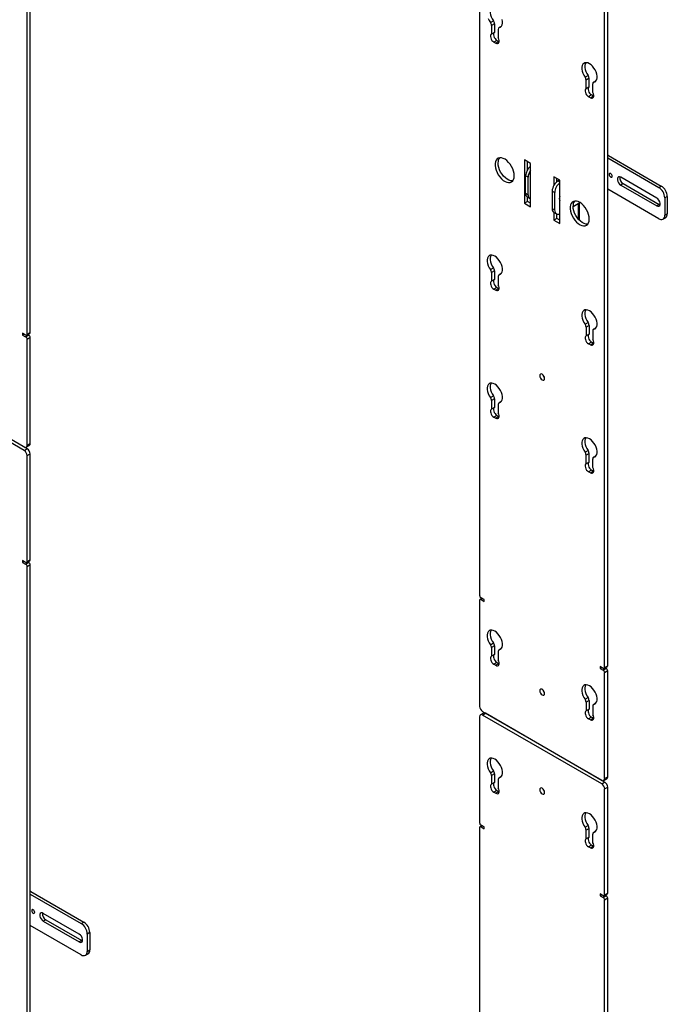
# Model space of a CAD drawing. Units: inches. Extents: x 2 to 573, y 2 to 359.
# Drawn here: x 492 to 511, y 246 to 275 of the extents above; entities that cross this region are included whole.
import ezdxf

# ---------------------------------------------------------------- set-up
doc = ezdxf.new("R2010")
doc.units = ezdxf.units.IN
doc.header["$MEASUREMENT"] = 0

msp = doc.modelspace()

# ---------------------------------------------------------------- linework, layer by layer
at = {"color": 7, "linetype": 'Continuous', "lineweight": 25}
for p, q in [((491.724, 265.327), (491.724, 302.055)), ((491.812, 265.378), (491.812, 302.106)), ((505.025, 294.377), (505.025, 257.649)), ((508.703, 255.525), (508.703, 292.253)), ((508.792, 255.576), (508.792, 292.304)), ((505.344, 274.489), (505.432, 274.54)), ((505.462, 274.456), (505.374, 274.405)), ((505.374, 274.405), (505.374, 274.151)), ((505.462, 274.202), (505.374, 274.151)), ((505.462, 274.456), (505.462, 274.202)), ((505.572, 274.291), (505.572, 274.037)), ((505.66, 274.376), (505.593, 274.337)), ((505.533, 273.967), (505.445, 273.916)), ((505.445, 273.916), (505.501, 273.884)), ((505.589, 273.935), (505.501, 273.884)), ((505.533, 273.967), (505.589, 273.935)), ((505.589, 273.935), (505.599, 273.93)), ((508.126, 272.883), (508.215, 272.934)), ((508.245, 272.85), (508.156, 272.799)), ((508.156, 272.545), (508.156, 272.799)), ((508.245, 272.596), (508.245, 272.85)), ((508.442, 272.769), (508.375, 272.731)), ((508.245, 272.596), (508.156, 272.545)), ((508.354, 272.431), (508.354, 272.685)), ((508.316, 272.361), (508.227, 272.31)), ((508.283, 272.278), (508.227, 272.31)), ((508.371, 272.329), (508.283, 272.278)), ((508.371, 272.329), (508.316, 272.361)), ((508.371, 272.329), (508.381, 272.324)), ((506.345, 270.451), (506.345, 269.175)), ((506.522, 270.349), (506.345, 270.451)), ((508.792, 270.507), (510.293, 269.64)), ((508.813, 270.58), (510.367, 269.683)), ((506.433, 270.162), (506.433, 270.4)), ((506.522, 269.073), (506.522, 270.349)), ((506.452, 269.939), (506.378, 269.981)), ((506.378, 269.471), (506.378, 269.981)), ((506.452, 269.428), (506.452, 269.939)), ((507.207, 269.954), (507.207, 269.697)), ((507.383, 269.852), (507.207, 269.954)), ((507.295, 269.808), (507.295, 269.903)), ((507.372, 269.858), (507.336, 269.837)), ((510.236, 269.329), (509.175, 269.941)), ((507.383, 268.576), (507.383, 269.852)), ((510.293, 268.722), (508.792, 269.588)), ((509.249, 269.754), (509.175, 269.712)), ((509.175, 269.712), (510.236, 269.099)), ((509.249, 269.754), (510.31, 269.142)), ((510.293, 269.64), (510.367, 269.683)), ((506.378, 269.471), (506.452, 269.428)), ((506.43, 269.357), (506.504, 269.314)), ((506.433, 269.226), (506.433, 269.355)), ((507.233, 269.488), (507.159, 269.531)), ((507.159, 269.531), (507.159, 269.02)), ((507.233, 269.488), (507.233, 268.978)), ((507.37, 269.286), (507.383, 269.291)), ((510.544, 269.377), (510.47, 269.334)), ((510.47, 269.334), (510.47, 268.824)), ((510.544, 269.377), (510.544, 268.866)), ((506.433, 269.226), (506.345, 269.175)), ((506.345, 269.175), (506.522, 269.073)), ((506.522, 269.175), (506.433, 269.226)), ((507.159, 269.02), (507.233, 268.978)), ((507.773, 269.085), (507.972, 269.2)), ((507.959, 268.676), (507.959, 269.193)), ((510.31, 269.142), (510.236, 269.099)), ((510.31, 269.142), (510.332, 269.132)), ((507.207, 268.908), (507.207, 268.678)), ((507.295, 268.729), (507.207, 268.678)), ((507.211, 268.906), (507.285, 268.863)), ((507.295, 268.729), (507.295, 268.858)), ((507.383, 268.678), (507.295, 268.729)), ((510.418, 268.709), (510.492, 268.752)), ((510.47, 268.824), (510.544, 268.866)), ((507.207, 268.678), (507.383, 268.576)), ((505.344, 267.224), (505.432, 267.275)), ((505.462, 267.191), (505.374, 267.14)), ((505.374, 267.14), (505.374, 266.886)), ((505.462, 267.191), (505.462, 266.937)), ((505.572, 267.025), (505.572, 266.771)), ((505.66, 267.11), (505.593, 267.071)), ((505.462, 266.937), (505.374, 266.886)), ((505.533, 266.702), (505.445, 266.651)), ((505.589, 266.67), (505.501, 266.619)), ((505.533, 266.702), (505.589, 266.67)), ((505.589, 266.67), (505.599, 266.664)), ((505.445, 266.651), (505.501, 266.619)), ((508.126, 265.618), (508.215, 265.669)), ((508.245, 265.585), (508.156, 265.533)), ((508.156, 265.533), (508.156, 265.28)), ((508.245, 265.585), (508.245, 265.331)), ((491.679, 265.301), (491.591, 265.352)), ((491.591, 265.352), (491.591, 265.301)), ((491.636, 265.327), (491.591, 265.301)), ((491.591, 265.301), (491.679, 265.25)), ((491.679, 265.25), (491.768, 265.301)), ((491.711, 265.298), (491.799, 265.349)), ((491.724, 265.327), (491.812, 265.378)), ((491.812, 265.224), (491.724, 265.173)), ((491.768, 265.301), (491.742, 265.316)), ((491.812, 262.111), (491.812, 265.224)), ((508.245, 265.331), (508.156, 265.28)), ((508.354, 265.419), (508.354, 265.165)), ((508.442, 265.504), (508.375, 265.465)), ((491.724, 262.06), (491.724, 265.173)), ((508.316, 265.096), (508.227, 265.045)), ((508.283, 265.012), (508.227, 265.045)), ((508.371, 265.064), (508.283, 265.012)), ((508.371, 265.064), (508.316, 265.096)), ((508.371, 265.064), (508.381, 265.058)), ((488.134, 264.031), (491.636, 262.009)), ((491.636, 261.907), (488.134, 263.929)), ((491.724, 261.958), (488.222, 263.98)), ((505.344, 263.46), (505.432, 263.511)), ((505.462, 263.427), (505.374, 263.376)), ((505.374, 263.376), (505.374, 263.122)), ((505.462, 263.427), (505.462, 263.173)), ((505.572, 263.262), (505.572, 263.008)), ((505.66, 263.346), (505.593, 263.308)), ((505.462, 263.173), (505.374, 263.122)), ((505.533, 262.938), (505.445, 262.887)), ((505.589, 262.906), (505.501, 262.855)), ((505.533, 262.938), (505.589, 262.906)), ((505.589, 262.906), (505.599, 262.901)), ((505.445, 262.887), (505.501, 262.855)), ((491.698, 262.003), (491.787, 262.054)), ((491.724, 262.06), (491.812, 262.111)), ((491.636, 261.907), (491.724, 261.958)), ((491.724, 261.754), (491.812, 261.805)), ((491.724, 258.641), (491.724, 261.754)), ((491.812, 258.693), (491.812, 261.805)), ((508.126, 261.854), (508.215, 261.905)), ((508.245, 261.821), (508.156, 261.77)), ((508.156, 261.516), (508.156, 261.77)), ((508.245, 261.567), (508.245, 261.821)), ((508.245, 261.567), (508.156, 261.516)), ((508.354, 261.402), (508.354, 261.656)), ((508.442, 261.74), (508.375, 261.702)), ((508.316, 261.332), (508.227, 261.281)), ((508.283, 261.249), (508.227, 261.281)), ((508.371, 261.3), (508.283, 261.249)), ((508.371, 261.3), (508.316, 261.332)), ((508.371, 261.3), (508.381, 261.295)), ((491.591, 258.667), (491.591, 258.616)), ((491.679, 258.616), (491.591, 258.667)), ((491.636, 258.641), (491.591, 258.616)), ((491.591, 258.616), (491.679, 258.565)), ((491.679, 258.565), (491.768, 258.616)), ((491.711, 258.613), (491.799, 258.664)), ((491.724, 258.641), (491.812, 258.693)), ((491.768, 258.616), (491.742, 258.631)), ((491.812, 258.539), (491.724, 258.488)), ((491.724, 221.759), (491.724, 258.488)), ((491.812, 221.81), (491.812, 258.539)), ((505.025, 257.495), (505.025, 254.382)), ((505.095, 257.557), (505.038, 257.524)), ((505.157, 257.521), (505.069, 257.571)), ((505.069, 257.52), (505.157, 257.47)), ((505.157, 257.47), (505.157, 257.521)), ((505.344, 256.195), (505.432, 256.246)), ((505.462, 256.162), (505.374, 256.111)), ((505.374, 256.111), (505.374, 255.857)), ((505.462, 256.162), (505.462, 255.908)), ((505.572, 255.996), (505.572, 255.742)), ((505.66, 256.081), (505.593, 256.042)), ((505.462, 255.908), (505.374, 255.857)), ((505.533, 255.673), (505.445, 255.622)), ((505.533, 255.673), (505.589, 255.641)), ((505.445, 255.622), (505.501, 255.59)), ((505.589, 255.641), (505.501, 255.59)), ((505.589, 255.641), (505.599, 255.635)), ((508.659, 255.499), (508.571, 255.55)), ((508.571, 255.55), (508.571, 255.499)), ((508.615, 255.524), (508.571, 255.499)), ((508.571, 255.499), (508.659, 255.448)), ((508.659, 255.448), (508.747, 255.499)), ((508.69, 255.496), (508.779, 255.547)), ((508.703, 255.525), (508.792, 255.576)), ((508.792, 255.422), (508.703, 255.371)), ((508.747, 255.499), (508.722, 255.514)), ((508.792, 252.309), (508.792, 255.422)), ((508.703, 252.258), (508.703, 255.371)), ((508.126, 254.589), (508.215, 254.64)), ((508.245, 254.555), (508.156, 254.504)), ((508.245, 254.555), (508.245, 254.302)), ((505.113, 254.229), (508.615, 252.207)), ((508.156, 254.504), (508.156, 254.25)), ((508.245, 254.302), (508.156, 254.25)), ((508.354, 254.39), (508.354, 254.136)), ((508.442, 254.475), (508.375, 254.436)), ((505.025, 254.076), (505.025, 250.963)), ((505.139, 254.184), (505.051, 254.133)), ((505.113, 254.127), (505.201, 254.178)), ((508.615, 252.105), (505.113, 254.127)), ((508.703, 252.156), (505.201, 254.178)), ((508.316, 254.067), (508.227, 254.016)), ((508.283, 253.983), (508.227, 254.016)), ((508.371, 254.035), (508.283, 253.983)), ((508.371, 254.035), (508.316, 254.067)), ((508.371, 254.035), (508.381, 254.029)), ((506.653, 253.34), (506.653, 253.34)), ((505.344, 252.431), (505.432, 252.482)), ((507.959, 252.586), (507.959, 252.586)), ((505.462, 252.398), (505.374, 252.347)), ((505.374, 252.347), (505.374, 252.093)), ((505.462, 252.398), (505.462, 252.144)), ((505.572, 252.233), (505.572, 251.979)), ((505.66, 252.317), (505.593, 252.279)), ((508.678, 252.201), (508.766, 252.252)), ((508.703, 252.258), (508.792, 252.309)), ((505.462, 252.144), (505.374, 252.093)), ((505.533, 251.909), (505.445, 251.858)), ((505.533, 251.909), (505.589, 251.877)), ((508.615, 252.105), (508.703, 252.156)), ((508.703, 251.952), (508.792, 252.003)), ((508.703, 248.839), (508.703, 251.952)), ((508.792, 248.89), (508.792, 252.003)), ((505.445, 251.858), (505.501, 251.826)), ((505.589, 251.877), (505.501, 251.826)), ((505.589, 251.877), (505.599, 251.872)), ((505.025, 250.809), (505.025, 214.081)), ((505.095, 250.871), (505.038, 250.838)), ((505.157, 250.835), (505.069, 250.886)), ((505.069, 250.835), (505.157, 250.784)), ((505.157, 250.784), (505.157, 250.835)), ((508.126, 250.825), (508.215, 250.876)), ((508.245, 250.792), (508.156, 250.741)), ((508.245, 250.538), (508.245, 250.792)), ((508.156, 250.487), (508.156, 250.741)), ((508.245, 250.538), (508.156, 250.487)), ((508.354, 250.373), (508.354, 250.627)), ((508.442, 250.711), (508.375, 250.673)), ((508.316, 250.303), (508.227, 250.252)), ((508.283, 250.22), (508.227, 250.252)), ((508.371, 250.271), (508.283, 250.22)), ((508.371, 250.271), (508.316, 250.303)), ((508.371, 250.271), (508.381, 250.266)), ((491.812, 248.86), (493.314, 247.994)), ((491.834, 248.933), (493.388, 248.036)), ((508.571, 248.865), (508.571, 248.814)), ((508.659, 248.814), (508.571, 248.865)), ((508.615, 248.839), (508.571, 248.814)), ((508.571, 248.814), (508.659, 248.763)), ((508.659, 248.763), (508.747, 248.814)), ((508.69, 248.811), (508.779, 248.862)), ((508.703, 248.839), (508.792, 248.89)), ((508.792, 248.737), (508.703, 248.686)), ((508.747, 248.814), (508.722, 248.829)), ((508.792, 212.008), (508.792, 248.737)), ((508.703, 211.957), (508.703, 248.686)), ((493.256, 247.682), (492.195, 248.295)), ((493.314, 247.075), (491.812, 247.942)), ((492.269, 248.108), (492.195, 248.065)), ((492.195, 248.065), (493.256, 247.453)), ((492.269, 248.108), (493.33, 247.496)), ((493.314, 247.994), (493.388, 248.036)), ((493.564, 247.73), (493.49, 247.687)), ((493.49, 247.687), (493.49, 247.177)), ((493.564, 247.73), (493.564, 247.22)), ((493.33, 247.496), (493.256, 247.453)), ((493.33, 247.496), (493.353, 247.485)), ((493.439, 247.063), (493.513, 247.105)), ((493.49, 247.177), (493.564, 247.22))]:
    msp.add_line(p, q, dxfattribs=at)
at = {"color": 8, "linetype": 'Continuous', "lineweight": 25}
for p, q in [((505.657, 274.372), (505.602, 274.34)), ((508.439, 272.766), (508.384, 272.734)), ((508.792, 270.568), (508.813, 270.58)), ((507.336, 269.837), (507.383, 269.809)), ((507.921, 269.171), (507.921, 268.718)), ((505.657, 267.106), (505.602, 267.075)), ((508.439, 265.5), (508.384, 265.469)), ((505.657, 263.343), (505.602, 263.311)), ((508.439, 261.737), (508.384, 261.705)), ((505.113, 257.546), (505.069, 257.52)), ((505.657, 256.077), (505.602, 256.046)), ((508.439, 254.471), (508.384, 254.44)), ((506.691, 253.318), (506.691, 253.318)), ((507.214, 253.016), (507.214, 253.016)), ((507.398, 252.91), (507.398, 252.91)), ((507.921, 252.608), (507.921, 252.608)), ((505.657, 252.314), (505.602, 252.282)), ((505.113, 250.861), (505.069, 250.835)), ((508.439, 250.708), (508.384, 250.676)), ((491.812, 248.921), (491.834, 248.933))]:
    msp.add_line(p, q, dxfattribs=at)
at = {"color": 7, "linetype": 'Continuous', "lineweight": 25, "flags": 128}
for points in [[(505.365, 274.917), (505.347, 274.88), (505.338, 274.832), (505.338, 274.777), (505.349, 274.718), (505.368, 274.657), (505.397, 274.597), (505.432, 274.54)], [(505.28, 274.606), (505.308, 274.546), (505.344, 274.489)], [(505.602, 274.34), (505.638, 274.356), (505.666, 274.383), (505.686, 274.421), (505.696, 274.468), (505.696, 274.523), (505.687, 274.582)], [(505.462, 274.202), (505.446, 274.185), (505.436, 274.159), (505.435, 274.126), (505.442, 274.09), (505.457, 274.053), (505.479, 274.018), (505.505, 273.989), (505.533, 273.967)], [(505.374, 274.151), (505.357, 274.134), (505.348, 274.108), (505.347, 274.075), (505.354, 274.039), (505.369, 274.002), (505.39, 273.967), (505.417, 273.938), (505.445, 273.916)], [(505.501, 273.884), (505.529, 273.873), (505.555, 273.872), (505.577, 273.882), (505.592, 273.901), (505.599, 273.929), (505.598, 273.963), (505.589, 274), (505.572, 274.037)], [(508.384, 272.734), (508.42, 272.75), (508.448, 272.777), (508.468, 272.815), (508.478, 272.862), (508.479, 272.917), (508.469, 272.975), (508.45, 273.036), (508.423, 273.097), (508.388, 273.153), (508.347, 273.204), (508.302, 273.247), (508.255, 273.28), (508.208, 273.301), (508.163, 273.31), (508.122, 273.307), (508.088, 273.29), (508.06, 273.262), (508.041, 273.223), (508.032, 273.175), (508.032, 273.12), (508.043, 273.061), (508.062, 273), (508.091, 272.94), (508.126, 272.883)], [(508.147, 273.31), (508.13, 273.274), (508.12, 273.226), (508.121, 273.171), (508.131, 273.112), (508.151, 273.051), (508.179, 272.991), (508.215, 272.934)], [(508.156, 272.545), (508.139, 272.528), (508.13, 272.502), (508.129, 272.469), (508.136, 272.433), (508.151, 272.395), (508.173, 272.361), (508.199, 272.332), (508.227, 272.31)], [(508.245, 272.596), (508.228, 272.579), (508.218, 272.553), (508.217, 272.52), (508.225, 272.484), (508.24, 272.446), (508.261, 272.412), (508.287, 272.383), (508.316, 272.361)], [(508.283, 272.278), (508.312, 272.266), (508.338, 272.266), (508.359, 272.275), (508.374, 272.295), (508.381, 272.323), (508.38, 272.357), (508.371, 272.394), (508.354, 272.431)], [(506.044, 269.987), (506.039, 270.052), (506.024, 270.12), (505.999, 270.189), (505.966, 270.257), (505.925, 270.322), (505.878, 270.379), (505.828, 270.429), (505.774, 270.469), (505.721, 270.497), (505.668, 270.512), (505.62, 270.515), (505.576, 270.504), (505.539, 270.48), (505.51, 270.445), (505.49, 270.399), (505.479, 270.344), (505.479, 270.282), (505.49, 270.215), (505.51, 270.146), (505.539, 270.077), (505.576, 270.01), (505.62, 269.949), (505.668, 269.895), (505.721, 269.85), (505.774, 269.816), (505.828, 269.794), (505.878, 269.785), (505.925, 269.789), (505.966, 269.807), (505.999, 269.836), (506.024, 269.877), (506.039, 269.928), (506.044, 269.987)], [(508.813, 270.58), (508.793, 270.59), (508.792, 270.59)], [(506, 269.838), (505.991, 269.837), (505.942, 269.839), (505.89, 269.855), (505.836, 269.883), (505.783, 269.922), (505.732, 269.972), (505.685, 270.03), (505.645, 270.094), (505.611, 270.162), (505.587, 270.231), (505.572, 270.3), (505.567, 270.365)], [(508.837, 270.022), (508.84, 270), (508.849, 269.978), (508.864, 269.959), (508.881, 269.945), (508.898, 269.939), (508.912, 269.942), (508.922, 269.953), (508.925, 269.971), (508.922, 269.992), (508.912, 270.014), (508.898, 270.034), (508.881, 270.047), (508.864, 270.053), (508.849, 270.05), (508.84, 270.039), (508.837, 270.022)], [(509.175, 269.941), (509.141, 269.954), (509.111, 269.951), (509.089, 269.933), (509.077, 269.903), (509.077, 269.863), (509.089, 269.819), (509.111, 269.775), (509.141, 269.738), (509.175, 269.712)], [(510.236, 269.099), (510.27, 269.087), (510.299, 269.089), (510.322, 269.107), (510.333, 269.138), (510.333, 269.178), (510.322, 269.222), (510.299, 269.265), (510.27, 269.302), (510.236, 269.329)], [(508.25, 268.713), (508.245, 268.778), (508.23, 268.846), (508.205, 268.916), (508.172, 268.984), (508.131, 269.048), (508.085, 269.106), (508.034, 269.156), (507.981, 269.195), (507.927, 269.223), (507.875, 269.239), (507.826, 269.241), (507.782, 269.23), (507.745, 269.207), (507.716, 269.171), (507.696, 269.125), (507.686, 269.07), (507.686, 269.008), (507.696, 268.941), (507.716, 268.872), (507.745, 268.803), (507.782, 268.737), (507.826, 268.675), (507.875, 268.621), (507.927, 268.577), (507.981, 268.543), (508.034, 268.521), (508.085, 268.512), (508.131, 268.516), (508.172, 268.533), (508.205, 268.563), (508.23, 268.604), (508.245, 268.654), (508.25, 268.713)], [(508.206, 268.564), (508.197, 268.563), (508.148, 268.566), (508.096, 268.581), (508.042, 268.609), (507.989, 268.649), (507.938, 268.698), (507.891, 268.756), (507.851, 268.82), (507.818, 268.888), (507.793, 268.958), (507.778, 269.026), (507.773, 269.091)], [(507.233, 268.978), (507.236, 268.94), (507.246, 268.907), (507.263, 268.881), (507.285, 268.863), (507.311, 268.853), (507.342, 268.852), (507.375, 268.859), (507.383, 268.863)], [(505.602, 267.075), (505.638, 267.09), (505.666, 267.117), (505.686, 267.156), (505.696, 267.203), (505.696, 267.257), (505.687, 267.316), (505.668, 267.377), (505.641, 267.437), (505.606, 267.494), (505.565, 267.545), (505.52, 267.588), (505.473, 267.621), (505.426, 267.642), (505.381, 267.651), (505.34, 267.647), (505.305, 267.631), (505.278, 267.602), (505.259, 267.563), (505.249, 267.515), (505.25, 267.46), (505.26, 267.401), (505.28, 267.34), (505.308, 267.28), (505.344, 267.224)], [(505.365, 267.651), (505.347, 267.614), (505.338, 267.566), (505.338, 267.511), (505.349, 267.452), (505.368, 267.391), (505.397, 267.331), (505.432, 267.275)], [(505.374, 266.886), (505.357, 266.868), (505.348, 266.842), (505.347, 266.81), (505.354, 266.773), (505.369, 266.736), (505.39, 266.701), (505.417, 266.672), (505.445, 266.651)], [(505.462, 266.937), (505.446, 266.919), (505.436, 266.893), (505.435, 266.861), (505.442, 266.824), (505.457, 266.787), (505.479, 266.752), (505.505, 266.723), (505.533, 266.702)], [(505.501, 266.619), (505.529, 266.607), (505.555, 266.606), (505.577, 266.616), (505.592, 266.636), (505.599, 266.664), (505.598, 266.698), (505.589, 266.735), (505.572, 266.771)], [(508.384, 265.469), (508.42, 265.484), (508.448, 265.511), (508.468, 265.549), (508.478, 265.597), (508.479, 265.651), (508.469, 265.71), (508.45, 265.771), (508.423, 265.831), (508.388, 265.888), (508.347, 265.939), (508.302, 265.982), (508.255, 266.015), (508.208, 266.036), (508.163, 266.045), (508.122, 266.041), (508.088, 266.025), (508.06, 265.996), (508.041, 265.957), (508.032, 265.909), (508.032, 265.854), (508.043, 265.795), (508.062, 265.734), (508.091, 265.674), (508.126, 265.618)], [(508.147, 266.045), (508.13, 266.008), (508.12, 265.96), (508.121, 265.905), (508.131, 265.846), (508.151, 265.785), (508.179, 265.725), (508.215, 265.669)], [(508.156, 265.28), (508.139, 265.262), (508.13, 265.236), (508.129, 265.203), (508.136, 265.167), (508.151, 265.13), (508.173, 265.095), (508.199, 265.066), (508.227, 265.045)], [(508.245, 265.331), (508.228, 265.313), (508.218, 265.287), (508.217, 265.254), (508.225, 265.218), (508.24, 265.181), (508.261, 265.146), (508.287, 265.117), (508.316, 265.096)], [(508.283, 265.012), (508.312, 265.001), (508.338, 265), (508.359, 265.01), (508.374, 265.03), (508.381, 265.058), (508.38, 265.092), (508.371, 265.128), (508.354, 265.165)], [(506.935, 264.023), (506.93, 264.058), (506.914, 264.093), (506.891, 264.124), (506.864, 264.146), (506.837, 264.156), (506.814, 264.151), (506.798, 264.134), (506.793, 264.105), (506.798, 264.071), (506.814, 264.035), (506.837, 264.004), (506.864, 263.982), (506.891, 263.973), (506.914, 263.977), (506.93, 263.995), (506.935, 264.023)], [(505.602, 263.311), (505.638, 263.327), (505.666, 263.354), (505.686, 263.392), (505.696, 263.439), (505.696, 263.494), (505.687, 263.553), (505.668, 263.613), (505.641, 263.674), (505.606, 263.731), (505.565, 263.782), (505.52, 263.824), (505.473, 263.857), (505.426, 263.879), (505.381, 263.888), (505.34, 263.884), (505.305, 263.867), (505.278, 263.839), (505.259, 263.8), (505.249, 263.752), (505.25, 263.697), (505.26, 263.638), (505.28, 263.577), (505.308, 263.517), (505.344, 263.46)], [(505.365, 263.888), (505.347, 263.851), (505.338, 263.803), (505.338, 263.748), (505.349, 263.689), (505.368, 263.628), (505.397, 263.568), (505.432, 263.511)], [(505.374, 263.122), (505.357, 263.105), (505.348, 263.079), (505.347, 263.046), (505.354, 263.01), (505.369, 262.973), (505.39, 262.938), (505.417, 262.909), (505.445, 262.887)], [(505.462, 263.173), (505.446, 263.156), (505.436, 263.13), (505.435, 263.097), (505.442, 263.061), (505.457, 263.024), (505.479, 262.989), (505.505, 262.96), (505.533, 262.938)], [(505.501, 262.855), (505.529, 262.844), (505.555, 262.843), (505.577, 262.853), (505.592, 262.872), (505.599, 262.9), (505.598, 262.934), (505.589, 262.971), (505.572, 263.008)], [(508.384, 261.705), (508.42, 261.721), (508.448, 261.748), (508.468, 261.786), (508.478, 261.833), (508.479, 261.888), (508.469, 261.946), (508.45, 262.007), (508.423, 262.068), (508.388, 262.124), (508.347, 262.175), (508.302, 262.218), (508.255, 262.251), (508.208, 262.272), (508.163, 262.281), (508.122, 262.278), (508.088, 262.261), (508.06, 262.233), (508.041, 262.194), (508.032, 262.146), (508.032, 262.091), (508.043, 262.032), (508.062, 261.971), (508.091, 261.911), (508.126, 261.854)], [(508.147, 262.281), (508.13, 262.245), (508.12, 262.197), (508.121, 262.142), (508.131, 262.083), (508.151, 262.022), (508.179, 261.962), (508.215, 261.905)], [(508.156, 261.516), (508.139, 261.499), (508.13, 261.473), (508.129, 261.44), (508.136, 261.404), (508.151, 261.366), (508.173, 261.332), (508.199, 261.303), (508.227, 261.281)], [(508.245, 261.567), (508.228, 261.55), (508.218, 261.524), (508.217, 261.491), (508.225, 261.455), (508.24, 261.417), (508.261, 261.383), (508.287, 261.354), (508.316, 261.332)], [(508.283, 261.249), (508.312, 261.237), (508.338, 261.237), (508.359, 261.246), (508.374, 261.266), (508.381, 261.294), (508.38, 261.328), (508.371, 261.365), (508.354, 261.402)], [(505.602, 256.046), (505.638, 256.061), (505.666, 256.088), (505.686, 256.127), (505.696, 256.174), (505.696, 256.228), (505.687, 256.287), (505.668, 256.348), (505.641, 256.408), (505.606, 256.465), (505.565, 256.516), (505.52, 256.559), (505.473, 256.592), (505.426, 256.613), (505.381, 256.622), (505.34, 256.618), (505.305, 256.602), (505.278, 256.573), (505.259, 256.534), (505.249, 256.486), (505.25, 256.431), (505.26, 256.372), (505.28, 256.311), (505.308, 256.251), (505.344, 256.195)], [(505.365, 256.622), (505.347, 256.585), (505.338, 256.537), (505.338, 256.482), (505.349, 256.423), (505.368, 256.362), (505.397, 256.302), (505.432, 256.246)], [(505.374, 255.857), (505.357, 255.839), (505.348, 255.813), (505.347, 255.781), (505.354, 255.744), (505.369, 255.707), (505.39, 255.672), (505.417, 255.643), (505.445, 255.622)], [(505.462, 255.908), (505.446, 255.89), (505.436, 255.864), (505.435, 255.832), (505.442, 255.795), (505.457, 255.758), (505.479, 255.723), (505.505, 255.694), (505.533, 255.673)], [(505.501, 255.59), (505.529, 255.578), (505.555, 255.577), (505.577, 255.587), (505.592, 255.607), (505.599, 255.635), (505.598, 255.669), (505.589, 255.706), (505.572, 255.742)], [(506.935, 254.76), (506.93, 254.794), (506.914, 254.83), (506.891, 254.861), (506.864, 254.883), (506.837, 254.892), (506.814, 254.888), (506.798, 254.87), (506.793, 254.842), (506.798, 254.807), (506.814, 254.772), (506.837, 254.74), (506.864, 254.719), (506.891, 254.709), (506.914, 254.714), (506.93, 254.731), (506.935, 254.76)], [(508.384, 254.44), (508.42, 254.455), (508.448, 254.482), (508.468, 254.52), (508.478, 254.568), (508.479, 254.622), (508.469, 254.681), (508.45, 254.742), (508.423, 254.802), (508.388, 254.859), (508.347, 254.91), (508.302, 254.953), (508.255, 254.986), (508.208, 255.007), (508.163, 255.016), (508.122, 255.012), (508.088, 254.995), (508.06, 254.967), (508.041, 254.928), (508.032, 254.88), (508.032, 254.825), (508.043, 254.766), (508.062, 254.705), (508.091, 254.645), (508.126, 254.589)], [(508.147, 255.016), (508.13, 254.979), (508.12, 254.931), (508.121, 254.876), (508.131, 254.817), (508.151, 254.756), (508.179, 254.696), (508.215, 254.64)], [(508.156, 254.25), (508.139, 254.233), (508.13, 254.207), (508.129, 254.174), (508.136, 254.138), (508.151, 254.101), (508.173, 254.066), (508.199, 254.037), (508.227, 254.016)], [(508.245, 254.302), (508.228, 254.284), (508.218, 254.258), (508.217, 254.225), (508.225, 254.189), (508.24, 254.152), (508.261, 254.117), (508.287, 254.088), (508.316, 254.067)], [(508.283, 253.983), (508.312, 253.972), (508.338, 253.971), (508.359, 253.981), (508.374, 254.001), (508.381, 254.029), (508.38, 254.063), (508.371, 254.099), (508.354, 254.136)], [(505.602, 252.282), (505.638, 252.298), (505.666, 252.325), (505.686, 252.363), (505.696, 252.41), (505.696, 252.465), (505.687, 252.524), (505.668, 252.584), (505.641, 252.645), (505.606, 252.702), (505.565, 252.753), (505.52, 252.795), (505.473, 252.828), (505.426, 252.85), (505.381, 252.859), (505.34, 252.855), (505.305, 252.838), (505.278, 252.81), (505.259, 252.771), (505.249, 252.723), (505.25, 252.668), (505.26, 252.609), (505.28, 252.548), (505.308, 252.488), (505.344, 252.431)], [(505.365, 252.859), (505.347, 252.822), (505.338, 252.774), (505.338, 252.719), (505.349, 252.66), (505.368, 252.599), (505.397, 252.539), (505.432, 252.482)], [(505.374, 252.093), (505.357, 252.076), (505.348, 252.05), (505.347, 252.017), (505.354, 251.981), (505.369, 251.944), (505.39, 251.909), (505.417, 251.88), (505.445, 251.858)], [(505.462, 252.144), (505.446, 252.127), (505.436, 252.101), (505.435, 252.068), (505.442, 252.032), (505.457, 251.995), (505.479, 251.96), (505.505, 251.931), (505.533, 251.909)], [(505.501, 251.826), (505.529, 251.815), (505.555, 251.814), (505.577, 251.823), (505.592, 251.843), (505.599, 251.871), (505.598, 251.905), (505.589, 251.942), (505.572, 251.979)], [(506.935, 251.85), (506.93, 251.885), (506.914, 251.92), (506.891, 251.951), (506.864, 251.973), (506.837, 251.983), (506.814, 251.978), (506.798, 251.961), (506.793, 251.932), (506.798, 251.898), (506.814, 251.862), (506.837, 251.831), (506.864, 251.809), (506.891, 251.8), (506.914, 251.804), (506.93, 251.822), (506.935, 251.85)], [(508.384, 250.676), (508.42, 250.692), (508.448, 250.719), (508.468, 250.757), (508.478, 250.804), (508.479, 250.859), (508.469, 250.917), (508.45, 250.978), (508.423, 251.039), (508.388, 251.095), (508.347, 251.146), (508.302, 251.189), (508.255, 251.222), (508.208, 251.243), (508.163, 251.252), (508.122, 251.249), (508.088, 251.232), (508.06, 251.204), (508.041, 251.165), (508.032, 251.117), (508.032, 251.062), (508.043, 251.003), (508.062, 250.942), (508.091, 250.882), (508.126, 250.825)], [(508.147, 251.252), (508.13, 251.216), (508.12, 251.168), (508.121, 251.113), (508.131, 251.054), (508.151, 250.993), (508.179, 250.933), (508.215, 250.876)], [(508.156, 250.487), (508.139, 250.47), (508.13, 250.444), (508.129, 250.411), (508.136, 250.374), (508.151, 250.337), (508.173, 250.303), (508.199, 250.274), (508.227, 250.252)], [(508.245, 250.538), (508.228, 250.521), (508.218, 250.495), (508.217, 250.462), (508.225, 250.426), (508.24, 250.388), (508.261, 250.354), (508.287, 250.325), (508.316, 250.303)], [(508.283, 250.22), (508.312, 250.208), (508.338, 250.207), (508.359, 250.217), (508.374, 250.237), (508.381, 250.265), (508.38, 250.299), (508.371, 250.336), (508.354, 250.373)], [(491.834, 248.933), (491.813, 248.943), (491.812, 248.943)], [(491.857, 248.375), (491.86, 248.354), (491.87, 248.332), (491.884, 248.312), (491.901, 248.299), (491.918, 248.293), (491.933, 248.296), (491.942, 248.307), (491.945, 248.324), (491.942, 248.346), (491.933, 248.368), (491.918, 248.387), (491.901, 248.401), (491.884, 248.407), (491.87, 248.404), (491.86, 248.393), (491.857, 248.375)], [(492.195, 248.295), (492.162, 248.307), (492.132, 248.305), (492.109, 248.287), (492.098, 248.256), (492.098, 248.216), (492.109, 248.172), (492.132, 248.129), (492.162, 248.092), (492.195, 248.065)], [(493.256, 247.453), (493.29, 247.44), (493.32, 247.443), (493.342, 247.46), (493.354, 247.491), (493.354, 247.531), (493.342, 247.575), (493.32, 247.619), (493.29, 247.656), (493.256, 247.682)]]:
    msp.add_lwpolyline(points, dxfattribs=at)
at = {"color": 7, "linetype": 'Continuous', "lineweight": 25}
for centre, radius, start, end in [((505.223, 274.399), 0.151, 2.4401, 36.8704), ((505.311, 274.45), 0.151, 2.4401, 36.8704), ((505.617, 274.297), 0.0456, 109.3075, 188.108), ((508.005, 272.793), 0.151, 2.4401, 36.8704), ((508.094, 272.844), 0.151, 2.4401, 36.8704), ((508.399, 272.691), 0.0456, 109.3075, 188.108), ((505.803, 270.376), 0.237, 144.5696, 182.8174), ((506.769, 269.961), 0.391, 129.1672, 177.0713), ((506.824, 269.924), 0.373, 144.3051, 177.7269), ((509.347, 269.925), 0.197, 172.3397, 239.9913), ((507.543, 269.513), 0.384, 122.6055, 177.3945), ((507.623, 269.468), 0.39, 127.8261, 177.1242), ((510.086, 269.317), 0.384, 2.6055, 57.3945), ((510.16, 269.359), 0.384, 2.6055, 57.3945), ((506.5, 269.458), 0.123, 173.7012, 234.9867), ((506.565, 269.412), 0.114, 171.6877, 247.7379), ((507.491, 269.32), 0.124, 150.0639, 209.9361), ((507.281, 269.007), 0.123, 173.7012, 234.9867), ((508.009, 269.103), 0.237, 144.5696, 182.8174), ((510.362, 268.806), 0.109, 230.7967, 9.214), ((510.425, 268.851), 0.12, 304.0564, 7.2558), ((505.311, 267.184), 0.151, 2.4401, 36.8704), ((505.223, 267.133), 0.151, 2.4401, 36.8704), ((505.617, 267.032), 0.0456, 109.3075, 188.108), ((508.005, 265.527), 0.151, 2.4401, 36.8704), ((508.094, 265.578), 0.151, 2.4401, 36.8704), ((491.697, 265.323), 0.0275, 230.7967, 9.214), ((491.627, 265.169), 0.0968, 2.6055, 57.3945), ((491.716, 265.22), 0.0968, 2.6055, 57.3945), ((491.782, 265.374), 0.0302, 304.0564, 7.2558), ((508.399, 265.426), 0.0456, 109.3075, 188.108), ((507.044, 264.168), 0.164, 193.062, 226.9326), ((507.044, 264.169), 0.164, 193.2581, 226.8686), ((505.311, 263.421), 0.151, 2.4401, 36.8704), ((505.223, 263.37), 0.151, 2.4401, 36.8704), ((505.617, 263.268), 0.0456, 109.3075, 188.108), ((491.67, 262.052), 0.0546, 230.7967, 9.214), ((491.751, 262.105), 0.0616, 305.0133, 6.2988), ((491.532, 261.745), 0.192, 2.6055, 57.3945), ((491.621, 261.796), 0.192, 2.6055, 57.3945), ((508.005, 261.764), 0.151, 2.4401, 36.8704), ((508.094, 261.815), 0.151, 2.4401, 36.8704), ((508.399, 261.662), 0.0456, 109.3075, 188.108), ((491.697, 258.637), 0.0275, 230.7967, 9.214), ((491.627, 258.483), 0.0968, 2.6055, 57.3945), ((491.716, 258.534), 0.0968, 2.6055, 57.3945), ((491.782, 258.689), 0.0302, 304.0564, 7.2558), ((505.052, 257.499), 0.0275, 50.7967, 189.214), ((505.121, 257.653), 0.0968, 182.6055, 237.3945), ((505.311, 256.155), 0.151, 2.4401, 36.8704), ((505.223, 256.104), 0.151, 2.4401, 36.8704), ((505.617, 256.003), 0.0456, 109.3075, 188.108), ((508.676, 255.52), 0.0275, 230.7967, 9.214), ((508.607, 255.367), 0.0968, 2.6055, 57.3945), ((508.695, 255.418), 0.0968, 2.6055, 57.3945), ((508.762, 255.572), 0.0302, 304.0564, 7.2558), ((507.044, 254.905), 0.164, 193.062, 226.9326), ((507.044, 254.905), 0.164, 193.2583, 226.8684), ((508.005, 254.498), 0.151, 2.4401, 36.8704), ((508.094, 254.549), 0.151, 2.4401, 36.8704), ((505.217, 254.391), 0.192, 182.6055, 237.3945), ((508.399, 254.397), 0.0456, 109.3075, 188.108), ((505.079, 254.085), 0.0546, 50.7967, 189.214), ((505.165, 254.127), 0.0629, 54.3824, 114.3071), ((505.311, 252.392), 0.151, 2.4401, 36.8704), ((505.223, 252.341), 0.151, 2.4401, 36.8704), ((505.617, 252.239), 0.0456, 109.3075, 188.108), ((508.65, 252.25), 0.0546, 230.7967, 9.214), ((508.731, 252.303), 0.0616, 305.0133, 6.2988), ((507.044, 251.995), 0.164, 193.062, 226.9326), ((507.044, 251.996), 0.164, 193.2588, 226.8679), ((508.512, 251.943), 0.192, 2.6055, 57.3945), ((508.6, 251.994), 0.192, 2.6055, 57.3945), ((505.052, 250.814), 0.0275, 50.7967, 189.214), ((505.121, 250.968), 0.0968, 182.6055, 237.3945), ((508.005, 250.735), 0.151, 2.4401, 36.8704), ((508.094, 250.786), 0.151, 2.4401, 36.8704), ((508.399, 250.633), 0.0456, 109.3075, 188.108), ((508.676, 248.835), 0.0275, 230.7967, 9.214), ((508.607, 248.681), 0.0968, 2.6055, 57.3945), ((508.695, 248.732), 0.0968, 2.6055, 57.3945), ((508.762, 248.887), 0.0302, 304.0564, 7.2558), ((492.368, 248.278), 0.197, 172.3397, 239.9913), ((493.107, 247.67), 0.384, 2.6055, 57.3945), ((493.181, 247.713), 0.384, 2.6055, 57.3945), ((493.383, 247.16), 0.109, 230.7967, 9.214), ((493.445, 247.205), 0.12, 304.0564, 7.2558)]:
    msp.add_arc(centre, radius, start, end, dxfattribs=at)

doc.saveas('drawing.dxf')
